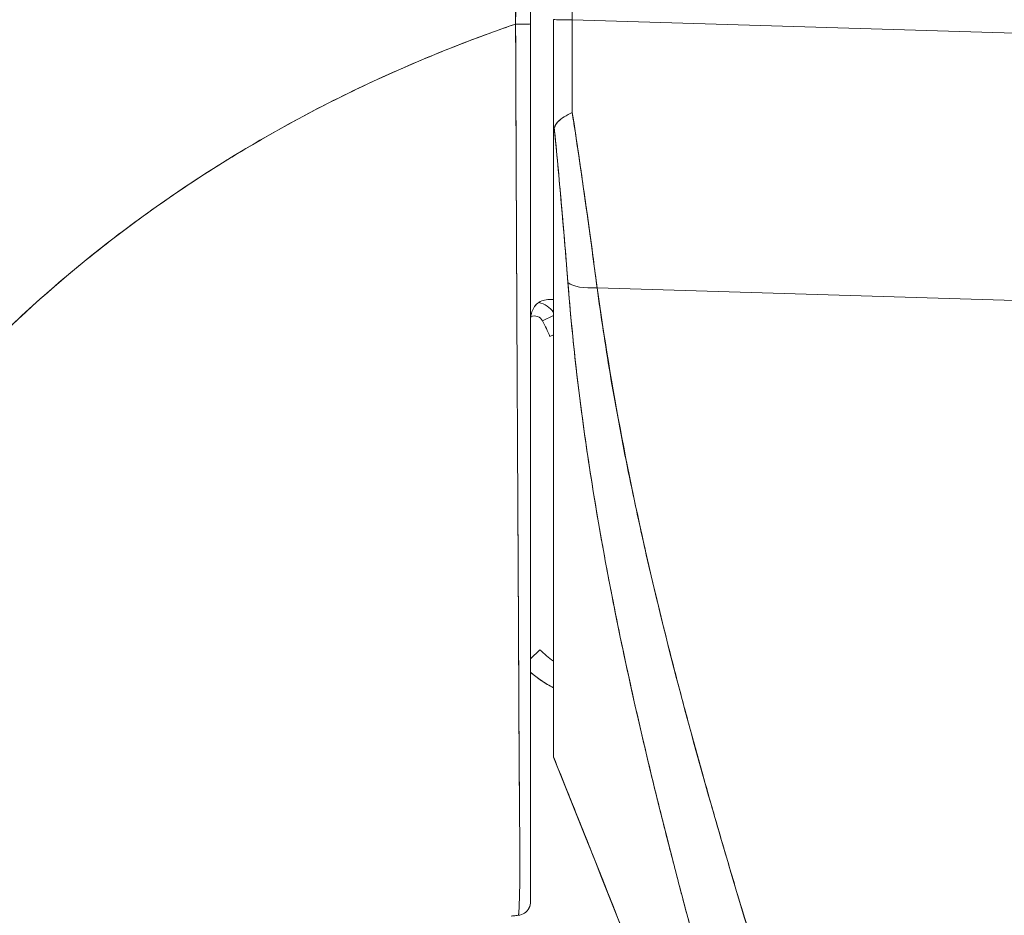
# Model space of a CAD drawing. Units: inches. Extents: x 17 to 233, y 9 to 138.
# Drawn here: x 129 to 130, y 86 to 87 of the extents above; entities that cross this region are included whole.
import ezdxf

# ---------------------------------------------------------------- set-up
doc = ezdxf.new("R2010")
doc.units = ezdxf.units.IN
doc.header["$LTSCALE"] = 14
doc.header["$MEASUREMENT"] = 0
doc.layers.add('Visible (ANSI)', color=7, linetype='Continuous', lineweight=5)

msp = doc.modelspace()

# ---------------------------------------------------------------- linework, layer by layer
at = {"layer": 'Visible (ANSI)'}
for p, q in [((129.57845, 86.9005), (129.57845, 87.82686)), ((129.5425, 86.89681), (129.5425, 87.80047)), ((129.5425, 87.80047), (129.5425, 86.89681)), ((129.56218, 86.79557), (129.56218, 86.90052)), ((129.56218, 86.79557), (129.56218, 86.90052)), ((129.57845, 86.9005), (130.24587, 86.88035)), ((130.24587, 86.88035), (129.57845, 86.9005)), ((129.5425, 86.14001), (129.5425, 86.89681)), ((129.52981, 86.83251), (129.52983, 86.83251)), ((129.52983, 86.83251), (129.52981, 86.83251)), ((129.52991, 86.80882), (129.52992, 86.80882)), ((129.56218, 86.26487), (129.56218, 86.79453)), ((129.56218, 86.79453), (129.56218, 86.26487)), ((129.59979, 86.66935), (130.24587, 86.64985)), ((130.24587, 86.64985), (129.59979, 86.66935)), ((129.53059, 86.65929), (129.53059, 86.65929)), ((129.53059, 86.65929), (129.53059, 86.65929)), ((129.56218, 86.65929), (129.55882, 86.65929)), ((129.60155, 86.657), (129.60155, 86.65648)), ((129.60155, 86.65648), (129.60155, 86.657)), ((129.53065, 86.64747), (129.53064, 86.64747)), ((129.53064, 86.64747), (129.53065, 86.64747)), ((129.55283, 86.64072), (129.56218, 86.64546)), ((129.56218, 86.64546), (129.55283, 86.64072)), ((129.5592, 86.62744), (129.56218, 86.62879)), ((129.53195, 86.39601), (129.53196, 86.39601)), ((129.6155, 86.38918), (129.6155, 86.38918)), ((129.6155, 86.38918), (129.6155, 86.38918)), ((129.61624, 86.3855), (129.61624, 86.3855)), ((129.61624, 86.38549), (129.61624, 86.38549)), ((129.62055, 86.36451), (129.62055, 86.36451)), ((129.62055, 86.36451), (129.62055, 86.36451)), ((129.55055, 86.35731), (129.5425, 86.34954)), ((129.56218, 86.26475), (129.56218, 86.26487))]:
    msp.add_line(p, q, dxfattribs=at)
for centre, radius, start, end in [((129.54581, 86.63717), 0.01969, 33.70938, 79.38342), ((129.54581, 86.63717), 0.01969, 33.70938, 79.38342), ((129.56327, 86.6421), 0.02078, 165.01612, 180.00461), ((129.54581, 86.63717), 0.00787, 26.84349, 113.86628), ((129.24722, 86.48606), 0.34252, 24.37869, 26.84349), ((129.60722, 86.41197), 0.07874, 223.96696, 235.10682), ((129.60722, 86.41197), 0.07874, 223.96696, 235.10682), ((129.60722, 86.41197), 0.09843, 228.87998, 242.76517)]:
    msp.add_arc(centre, radius, start, end, dxfattribs=at)
for centre, major_axis, ratio, start_param, end_param in [((129.58187, 86.90052), (-0.01969, 0), 0.001274, 0.000001, 1.396264), ((129.58178, 86.90148), (0.00057, 0.69858), 0.004764, 1.5722, 1.687038), ((129.58177, 86.90147), (-0.00057, -0.69857), 0.004749, 4.713792, 4.828631), ((129.53068, 86.89681), (0.01181, 0), 0.007918, 4.618394, 6.283185), ((129.53068, 86.89681), (0.01181, 0), 0.007918, 4.618394, 6.283186), ((129.60527, 86.68241), (-0.03298, -0.00497), 0.371791, 0.328738, 1.3481), ((129.60527, 86.68241), (-0.03298, -0.00497), 0.37179, 0.328739, 1.3481), ((129.60942, 86.38746), (-0.01181, 0), 0.609674, 2.263118, 2.2632), ((129.60942, 86.38746), (0.01181, 0), 0.609678, 5.404719, 5.404801), ((129.61639, 86.36771), (-0.0092, -0.00741), 0.043255, 1.879488, 1.8796), ((129.61639, 86.36771), (0.0092, 0.00741), 0.043188, 5.021091, 5.021203), ((129.56218, 86.27058), (0, 0.00583), 0.000028, 3.138225, 3.349773)]:
    msp.add_ellipse(centre, major_axis=major_axis, ratio=ratio, start_param=start_param, end_param=end_param, dxfattribs=at)
for points, knots in [([(129.53022, 87.80046), (129.53006, 87.78139), (129.52995, 87.76103), (129.5299, 87.73973), (129.52986, 87.726), (129.52985, 87.71188), (129.52986, 87.69745), (129.52986, 87.69294), (129.52986, 87.68839), (129.52987, 87.68381), (129.52988, 87.66686), (129.52992, 87.6495), (129.52997, 87.63181), (129.53001, 87.61581), (129.53005, 87.59954), (129.53009, 87.583), (129.53009, 87.58254), (129.53009, 87.58208), (129.53009, 87.58161), (129.53012, 87.56688), (129.53015, 87.55193), (129.53017, 87.5367), (129.53019, 87.52218), (129.5302, 87.50741), (129.5302, 87.49232), (129.53021, 87.47999), (129.5302, 87.46744), (129.53019, 87.45462), (129.53018, 87.43908), (129.53016, 87.42314), (129.53014, 87.40692), (129.5301, 87.37934), (129.53004, 87.35095), (129.52998, 87.32219), (129.52998, 87.31889), (129.52997, 87.31558), (129.52997, 87.31227), (129.52992, 87.28616), (129.52987, 87.25987), (129.52984, 87.23352), (129.52982, 87.21776), (129.52981, 87.20199), (129.52981, 87.18627), (129.5298, 87.17883), (129.5298, 87.1714), (129.5298, 87.164), (129.5298, 87.15474), (129.5298, 87.14551), (129.5298, 87.13633), (129.52981, 87.11838), (129.52982, 87.1006), (129.52983, 87.08308), (129.52984, 87.06363), (129.52986, 87.0445), (129.52987, 87.02589), (129.52987, 87.02424), (129.52987, 87.02259), (129.52987, 87.02095), (129.52988, 87.00133), (129.52988, 86.98231), (129.52986, 86.96407), (129.52983, 86.94012), (129.52975, 86.91752), (129.52958, 86.89672)], [0, 0, 0, 0, 0.086854, 0.086854, 0.086854, 0.142857, 0.142857, 0.142857, 0.160393, 0.160393, 0.160393, 0.225332, 0.225332, 0.225332, 0.284072, 0.284072, 0.284072, 0.285714, 0.285714, 0.285714, 0.337995, 0.337995, 0.337995, 0.387858, 0.387858, 0.387858, 0.428571, 0.428571, 0.428571, 0.477903, 0.477903, 0.477903, 0.561799, 0.561799, 0.561799, 0.571429, 0.571429, 0.571429, 0.647398, 0.647398, 0.647398, 0.692793, 0.692793, 0.692793, 0.714286, 0.714286, 0.714286, 0.741164, 0.741164, 0.741164, 0.793671, 0.793671, 0.793671, 0.851961, 0.851961, 0.851961, 0.857143, 0.857143, 0.857143, 0.918923, 0.918923, 0.918923, 1, 1, 1, 1]), ([(129.52958, 86.89672), (129.52966, 86.96925), (129.52974, 87.04227), (129.52981, 87.11576), (129.52984, 87.14132), (129.52986, 87.16693), (129.52989, 87.19261), (129.52993, 87.23721), (129.52996, 87.28198), (129.53, 87.32694), (129.53004, 87.38225), (129.53008, 87.43784), (129.53011, 87.49372), (129.53012, 87.51392), (129.53013, 87.53417), (129.53014, 87.55445), (129.53018, 87.63585), (129.5302, 87.71786), (129.53022, 87.80046)], [0, 0, 0, 0, 0.247318, 0.247318, 0.247318, 0.333333, 0.333333, 0.333333, 0.482783, 0.482783, 0.482783, 0.666667, 0.666667, 0.666667, 0.733158, 0.733158, 0.733158, 1, 1, 1, 1]), ([(128.82763, 86.20486), (128.83649, 86.23655), (128.84752, 86.26873), (128.86093, 86.30114), (128.87433, 86.33356), (128.89011, 86.36622), (128.90841, 86.39883), (128.92672, 86.43143), (128.94755, 86.46397), (128.97104, 86.49612), (128.99454, 86.52827), (129.0207, 86.56002), (129.04961, 86.591), (129.07852, 86.62197), (129.1102, 86.65216), (129.14467, 86.68115), (129.17914, 86.71013), (129.21642, 86.73791), (129.25649, 86.76403), (129.29655, 86.79014), (129.3394, 86.81458), (129.38496, 86.83687), (129.43052, 86.85915), (129.47878, 86.87927), (129.52958, 86.89672)], [0, 0, 0, 0, 0.124948, 0.124948, 0.124948, 0.249955, 0.249955, 0.249955, 0.374963, 0.374963, 0.374963, 0.49997, 0.49997, 0.49997, 0.624978, 0.624978, 0.624978, 0.749985, 0.749985, 0.749985, 0.874993, 0.874993, 0.874993, 1, 1, 1, 1]), ([(129.52958, 86.89672), (129.51492, 86.89169), (129.50047, 86.88643), (129.48624, 86.88096), (129.46089, 86.87122), (129.43622, 86.86081), (129.41225, 86.84981), (129.38829, 86.8388), (129.36503, 86.8272), (129.3425, 86.81506), (129.31996, 86.80293), (129.29815, 86.79027), (129.27707, 86.77714), (129.25599, 86.76401), (129.23564, 86.75042), (129.21604, 86.73644), (129.19643, 86.72245), (129.17756, 86.70807), (129.15943, 86.69334), (129.14131, 86.67862), (129.12392, 86.66357), (129.10727, 86.64823), (129.09062, 86.6329), (129.0747, 86.61729), (129.05952, 86.60146), (129.04433, 86.58564), (129.02988, 86.56959), (129.01614, 86.55338), (129.00241, 86.53717), (128.98939, 86.52079), (128.97708, 86.5043), (128.96477, 86.48781), (128.95317, 86.4712), (128.94225, 86.45453), (128.93134, 86.43787), (128.92111, 86.42113), (128.91155, 86.40437), (128.90199, 86.38762), (128.89311, 86.37084), (128.88487, 86.35408), (128.87663, 86.33733), (128.86904, 86.32059), (128.86208, 86.30392), (128.85512, 86.28724), (128.84878, 86.27063), (128.84305, 86.25411), (128.83732, 86.23758), (128.83219, 86.22116), (128.82763, 86.20486)], [0, 0, 0, 0, 0.036069, 0.036069, 0.036069, 0.100331, 0.100331, 0.100331, 0.164593, 0.164593, 0.164593, 0.228855, 0.228855, 0.228855, 0.293118, 0.293118, 0.293118, 0.35738, 0.35738, 0.35738, 0.421642, 0.421642, 0.421642, 0.485904, 0.485904, 0.485904, 0.550166, 0.550166, 0.550166, 0.614429, 0.614429, 0.614429, 0.678691, 0.678691, 0.678691, 0.742953, 0.742953, 0.742953, 0.807215, 0.807215, 0.807215, 0.871477, 0.871477, 0.871477, 0.93574, 0.93574, 0.93574, 1, 1, 1, 1]), ([(129.53189, 86.12826), (129.53189, 86.12826), (129.53189, 86.12827), (129.5319, 86.12827), (129.53191, 86.12828), (129.53193, 86.1283), (129.53194, 86.12833), (129.53196, 86.12836), (129.53198, 86.12839), (129.53199, 86.12844), (129.53201, 86.12849), (129.53203, 86.12854), (129.53204, 86.12861), (129.53206, 86.12869), (129.53208, 86.12877), (129.5321, 86.12886), (129.53212, 86.12897), (129.53214, 86.12908), (129.53215, 86.1292), (129.53217, 86.12934), (129.53219, 86.12948), (129.53221, 86.12964), (129.53223, 86.12981), (129.53225, 86.13), (129.53227, 86.1302), (129.53229, 86.13041), (129.53232, 86.13064), (129.53234, 86.13089), (129.53236, 86.13115), (129.53238, 86.13144), (129.5324, 86.13174), (129.53243, 86.13207), (129.53245, 86.13242), (129.53247, 86.1328), (129.5325, 86.1332), (129.53252, 86.13364), (129.53254, 86.13409), (129.53257, 86.13459), (129.53259, 86.13512), (129.53262, 86.13567), (129.53265, 86.13629), (129.53267, 86.13693), (129.5327, 86.13761), (129.53273, 86.13832), (129.53275, 86.13906), (129.53278, 86.13984), (129.53278, 86.13988), (129.53278, 86.13992), (129.53278, 86.13996), (129.53281, 86.14087), (129.53284, 86.14183), (129.53287, 86.14283), (129.5329, 86.14397), (129.53293, 86.14517), (129.53296, 86.14643), (129.53299, 86.1477), (129.53302, 86.14904), (129.53305, 86.15045), (129.53308, 86.15177), (129.5331, 86.15315), (129.53312, 86.15459), (129.53314, 86.15597), (129.53316, 86.15741), (129.53317, 86.15891), (129.53319, 86.16039), (129.5332, 86.16193), (129.53321, 86.16353), (129.53321, 86.16516), (129.53322, 86.16685), (129.53322, 86.16862), (129.53322, 86.16896), (129.53322, 86.16932), (129.53322, 86.16967), (129.53322, 86.17122), (129.53322, 86.17282), (129.53322, 86.17447), (129.53322, 86.1767), (129.53321, 86.17902), (129.5332, 86.18143), (129.53319, 86.18412), (129.53318, 86.18691), (129.53316, 86.18984), (129.53314, 86.19307), (129.53312, 86.19645), (129.5331, 86.20001), (129.53307, 86.20391), (129.53304, 86.20801), (129.53301, 86.21233), (129.53298, 86.21546), (129.53296, 86.21871), (129.53293, 86.22207), (129.53292, 86.22378), (129.53291, 86.22551), (129.53289, 86.22727), (129.53285, 86.23287), (129.53281, 86.23875), (129.53277, 86.24488), (129.53272, 86.25076), (129.53268, 86.25685), (129.53264, 86.26313), (129.5326, 86.26918), (129.53256, 86.27541), (129.53253, 86.28178), (129.53249, 86.28778), (129.53246, 86.29391), (129.53242, 86.30013), (129.53242, 86.30042), (129.53242, 86.30071), (129.53242, 86.301), (129.53238, 86.30756), (129.53235, 86.31423), (129.53232, 86.32102), (129.53228, 86.328), (129.53225, 86.3351), (129.53221, 86.34233), (129.53218, 86.35002), (129.53214, 86.35786), (129.5321, 86.36587), (129.53206, 86.37463), (129.53202, 86.38359), (129.53198, 86.39276), (129.53197, 86.39329), (129.53197, 86.39382), (129.53197, 86.39435), (129.53192, 86.40407), (129.53187, 86.41403), (129.53181, 86.42421), (129.53175, 86.43554), (129.53169, 86.44715), (129.53163, 86.45901), (129.53156, 86.47067), (129.5315, 86.48258), (129.53143, 86.49471), (129.53141, 86.49791), (129.5314, 86.50112), (129.53138, 86.50436), (129.53133, 86.51312), (129.53128, 86.52199), (129.53124, 86.53097), (129.53117, 86.54295), (129.53111, 86.55513), (129.53104, 86.56746), (129.53098, 86.57945), (129.53092, 86.5916), (129.53086, 86.60388), (129.53082, 86.61173), (129.53078, 86.61963), (129.53074, 86.62758), (129.53072, 86.63168), (129.5307, 86.63578), (129.53068, 86.6399), (129.53063, 86.65151), (129.53057, 86.66323), (129.53051, 86.67503), (129.53046, 86.68568), (129.53041, 86.6964), (129.53036, 86.70719), (129.53032, 86.71721), (129.53027, 86.7273), (129.53023, 86.73742), (129.53019, 86.74484), (129.53016, 86.75227), (129.53013, 86.75973), (129.53012, 86.76253), (129.5301, 86.76532), (129.53009, 86.76812), (129.53005, 86.77858), (129.53, 86.78907), (129.52996, 86.7996), (129.52992, 86.81037), (129.52987, 86.82117), (129.52983, 86.832), (129.52978, 86.84306), (129.52974, 86.85415), (129.5297, 86.86526), (129.52966, 86.87573), (129.52962, 86.88622), (129.52958, 86.89672)], [0, 0, 0, 0, 0.001151, 0.001151, 0.001151, 0.005723, 0.005723, 0.005723, 0.010767, 0.010767, 0.010767, 0.016245, 0.016245, 0.016245, 0.022121, 0.022121, 0.022121, 0.028371, 0.028371, 0.028371, 0.034987, 0.034987, 0.034987, 0.042027, 0.042027, 0.042027, 0.049583, 0.049583, 0.049583, 0.057751, 0.057751, 0.057751, 0.066634, 0.066634, 0.066634, 0.076346, 0.076346, 0.076346, 0.087013, 0.087013, 0.087013, 0.098782, 0.098782, 0.098782, 0.111111, 0.111111, 0.111111, 0.111737, 0.111737, 0.111737, 0.126138, 0.126138, 0.126138, 0.142591, 0.142591, 0.142591, 0.159253, 0.159253, 0.159253, 0.174874, 0.174874, 0.174874, 0.189779, 0.189779, 0.189779, 0.204393, 0.204393, 0.204393, 0.219283, 0.219283, 0.219283, 0.222222, 0.222222, 0.222222, 0.235096, 0.235096, 0.235096, 0.252451, 0.252451, 0.252451, 0.271705, 0.271705, 0.271705, 0.292989, 0.292989, 0.292989, 0.316373, 0.316373, 0.316373, 0.333333, 0.333333, 0.333333, 0.341916, 0.341916, 0.341916, 0.369201, 0.369201, 0.369201, 0.395367, 0.395367, 0.395367, 0.420628, 0.420628, 0.420628, 0.444444, 0.444444, 0.444444, 0.445546, 0.445546, 0.445546, 0.470606, 0.470606, 0.470606, 0.496367, 0.496367, 0.496367, 0.523782, 0.523782, 0.523782, 0.553815, 0.553815, 0.553815, 0.555556, 0.555556, 0.555556, 0.58732, 0.58732, 0.58732, 0.622696, 0.622696, 0.622696, 0.657487, 0.657487, 0.657487, 0.666667, 0.666667, 0.666667, 0.691561, 0.691561, 0.691561, 0.724813, 0.724813, 0.724813, 0.757131, 0.757131, 0.757131, 0.777778, 0.777778, 0.777778, 0.7884, 0.7884, 0.7884, 0.818359, 0.818359, 0.818359, 0.845378, 0.845378, 0.845378, 0.870503, 0.870503, 0.870503, 0.888889, 0.888889, 0.888889, 0.895775, 0.895775, 0.895775, 0.921481, 0.921481, 0.921481, 0.94778, 0.94778, 0.94778, 0.974657, 0.974657, 0.974657, 1, 1, 1, 1]), ([(129.52958, 86.89672), (129.52962, 86.87803), (129.5297, 86.85755), (129.52979, 86.83611), (129.52985, 86.8231), (129.52991, 86.80973), (129.52997, 86.79621), (129.53002, 86.78626), (129.53006, 86.77622), (129.53011, 86.76606), (129.53022, 86.74123), (129.53033, 86.71575), (129.53045, 86.68915), (129.53046, 86.68752), (129.53046, 86.68588), (129.53047, 86.68424), (129.53058, 86.65964), (129.5307, 86.63413), (129.53083, 86.60844), (129.53091, 86.59308), (129.53099, 86.57765), (129.53107, 86.56234), (129.53113, 86.55053), (129.5312, 86.53878), (129.53126, 86.52721), (129.53141, 86.49951), (129.53155, 86.47287), (129.53168, 86.4487), (129.53168, 86.44794), (129.53169, 86.44719), (129.53169, 86.44643), (129.53182, 86.42028), (129.53195, 86.39701), (129.53206, 86.37587), (129.5321, 86.36888), (129.53213, 86.36213), (129.53217, 86.35557), (129.53219, 86.35108), (129.53221, 86.34668), (129.53223, 86.34238), (129.53229, 86.33136), (129.53234, 86.32097), (129.53238, 86.31115), (129.53242, 86.30231), (129.53245, 86.29394), (129.53249, 86.286), (129.53249, 86.28479), (129.5325, 86.28358), (129.53251, 86.28239), (129.53255, 86.27315), (129.5326, 86.26446), (129.53266, 86.2563), (129.53272, 86.24796), (129.53278, 86.24016), (129.53284, 86.23284), (129.5329, 86.22558), (129.53296, 86.21883), (129.533, 86.21255), (129.53305, 86.20615), (129.5331, 86.20024), (129.53313, 86.19478), (129.53313, 86.19422), (129.53314, 86.19366), (129.53314, 86.1931), (129.53317, 86.18826), (129.53319, 86.18376), (129.5332, 86.1796), (129.53322, 86.17493), (129.53323, 86.17069), (129.53322, 86.16685), (129.53322, 86.16622), (129.53322, 86.16561), (129.53321, 86.16501), (129.5332, 86.16183), (129.53318, 86.15895), (129.53314, 86.15633), (129.5331, 86.15314), (129.53304, 86.15033), (129.53299, 86.14785), (129.53298, 86.14747), (129.53297, 86.1471), (129.53296, 86.14674), (129.53291, 86.14469), (129.53287, 86.14286), (129.53282, 86.14123), (129.53277, 86.13932), (129.53271, 86.13768), (129.53265, 86.13627), (129.53264, 86.13611), (129.53264, 86.13596), (129.53263, 86.13581), (129.53258, 86.13463), (129.53252, 86.13362), (129.53247, 86.13275), (129.53242, 86.13183), (129.53236, 86.13106), (129.5323, 86.13043), (129.53229, 86.13031), (129.53228, 86.13018), (129.53227, 86.13007), (129.53223, 86.12967), (129.53219, 86.12933), (129.53215, 86.12907), (129.53207, 86.12854), (129.53198, 86.12831), (129.53189, 86.12826)], [0, 0, 0, 0, 0.047854, 0.047854, 0.047854, 0.076923, 0.076923, 0.076923, 0.098317, 0.098317, 0.098317, 0.150638, 0.150638, 0.150638, 0.153846, 0.153846, 0.153846, 0.201981, 0.201981, 0.201981, 0.230769, 0.230769, 0.230769, 0.252949, 0.252949, 0.252949, 0.30603, 0.30603, 0.30603, 0.307692, 0.307692, 0.307692, 0.365502, 0.365502, 0.365502, 0.384615, 0.384615, 0.384615, 0.39773, 0.39773, 0.39773, 0.431314, 0.431314, 0.431314, 0.461538, 0.461538, 0.461538, 0.466158, 0.466158, 0.466158, 0.501916, 0.501916, 0.501916, 0.538462, 0.538462, 0.538462, 0.574651, 0.574651, 0.574651, 0.611561, 0.611561, 0.611561, 0.615385, 0.615385, 0.615385, 0.648773, 0.648773, 0.648773, 0.686243, 0.686243, 0.686243, 0.692308, 0.692308, 0.692308, 0.724334, 0.724334, 0.724334, 0.763312, 0.763312, 0.763312, 0.769231, 0.769231, 0.769231, 0.802735, 0.802735, 0.802735, 0.841808, 0.841808, 0.841808, 0.846154, 0.846154, 0.846154, 0.879927, 0.879927, 0.879927, 0.915771, 0.915771, 0.915771, 0.923077, 0.923077, 0.923077, 0.948388, 0.948388, 0.948388, 1, 1, 1, 1]), ([(129.5425, 86.89681), (129.5425, 86.88648), (129.5425, 86.87614), (129.5425, 86.86582), (129.5425, 86.85488), (129.5425, 86.84395), (129.5425, 86.83305), (129.5425, 86.82238), (129.5425, 86.81174), (129.5425, 86.80113), (129.5425, 86.79076), (129.5425, 86.78043), (129.5425, 86.77013), (129.5425, 86.76001), (129.5425, 86.74993), (129.5425, 86.73989), (129.5425, 86.72992), (129.5425, 86.71999), (129.5425, 86.7101), (129.5425, 86.69949), (129.5425, 86.68893), (129.5425, 86.67843), (129.5425, 86.66681), (129.5425, 86.65527), (129.5425, 86.64382), (129.5425, 86.63369), (129.5425, 86.62362), (129.5425, 86.61364), (129.5425, 86.61187), (129.5425, 86.6101), (129.5425, 86.60834), (129.5425, 86.59625), (129.5425, 86.58428), (129.5425, 86.57246), (129.5425, 86.56032), (129.5425, 86.54832), (129.5425, 86.53649), (129.5425, 86.52441), (129.5425, 86.51249), (129.5425, 86.50077), (129.5425, 86.48884), (129.5425, 86.47711), (129.5425, 86.46559), (129.5425, 86.45393), (129.5425, 86.4425), (129.5425, 86.43131), (129.5425, 86.42077), (129.5425, 86.41044), (129.5425, 86.40034), (129.5425, 86.39133), (129.5425, 86.38251), (129.5425, 86.37388), (129.5425, 86.37276), (129.5425, 86.37165), (129.5425, 86.37053), (129.5425, 86.36381), (129.5425, 86.35721), (129.5425, 86.35073), (129.5425, 86.34359), (129.5425, 86.3366), (129.5425, 86.32975), (129.5425, 86.32303), (129.5425, 86.31646), (129.5425, 86.31003), (129.5425, 86.30356), (129.5425, 86.29724), (129.5425, 86.29105), (129.5425, 86.28573), (129.5425, 86.28052), (129.5425, 86.2754), (129.5425, 86.27446), (129.5425, 86.27352), (129.5425, 86.27259), (129.5425, 86.26641), (129.5425, 86.26038), (129.5425, 86.25452), (129.5425, 86.24853), (129.5425, 86.24273), (129.5425, 86.23712), (129.5425, 86.23204), (129.5425, 86.22713), (129.5425, 86.22241), (129.5425, 86.21822), (129.5425, 86.21418), (129.5425, 86.2103), (129.5425, 86.20724), (129.5425, 86.20427), (129.5425, 86.20139), (129.5425, 86.20104), (129.5425, 86.20068), (129.5425, 86.20033), (129.5425, 86.1975), (129.5425, 86.19475), (129.5425, 86.1921), (129.5425, 86.18975), (129.5425, 86.18747), (129.5425, 86.18527), (129.5425, 86.1833), (129.5425, 86.18139), (129.5425, 86.17954), (129.5425, 86.17782), (129.5425, 86.17616), (129.5425, 86.17455), (129.5425, 86.17299), (129.5425, 86.17149), (129.5425, 86.17004), (129.5425, 86.16857), (129.5425, 86.16716), (129.5425, 86.16582), (129.5425, 86.1644), (129.5425, 86.16305), (129.5425, 86.16176), (129.5425, 86.16038), (129.5425, 86.15906), (129.5425, 86.15782), (129.5425, 86.15657), (129.5425, 86.1554), (129.5425, 86.15428), (129.5425, 86.15329), (129.5425, 86.15236), (129.5425, 86.15147), (129.5425, 86.15066), (129.5425, 86.14989), (129.5425, 86.14916), (129.5425, 86.14849), (129.5425, 86.14785), (129.5425, 86.14726), (129.5425, 86.14671), (129.5425, 86.14619), (129.5425, 86.1457), (129.5425, 86.14525), (129.5425, 86.14483), (129.5425, 86.14443), (129.5425, 86.14406), (129.5425, 86.14372), (129.5425, 86.1434), (129.5425, 86.1431), (129.5425, 86.14282), (129.5425, 86.14256), (129.5425, 86.14232), (129.5425, 86.14209), (129.5425, 86.14188), (129.5425, 86.14169), (129.5425, 86.14151), (129.5425, 86.14134), (129.5425, 86.14119), (129.5425, 86.14104), (129.5425, 86.14092), (129.5425, 86.14079), (129.5425, 86.14068), (129.5425, 86.14059), (129.5425, 86.14057), (129.5425, 86.14055), (129.5425, 86.14053), (129.5425, 86.14046), (129.5425, 86.1404), (129.5425, 86.14034), (129.5425, 86.14028), (129.5425, 86.14022), (129.5425, 86.14018), (129.5425, 86.14013), (129.5425, 86.1401), (129.5425, 86.14007), (129.5425, 86.14005), (129.5425, 86.14003), (129.5425, 86.14002), (129.5425, 86.14002), (129.5425, 86.14001), (129.5425, 86.14001)], [0, 0, 0, 0, 0.02671, 0.02671, 0.02671, 0.055012, 0.055012, 0.055012, 0.082678, 0.082678, 0.082678, 0.109693, 0.109693, 0.109693, 0.136225, 0.136225, 0.136225, 0.162579, 0.162579, 0.162579, 0.190891, 0.190891, 0.190891, 0.222246, 0.222246, 0.222246, 0.25, 0.25, 0.25, 0.254926, 0.254926, 0.254926, 0.288647, 0.288647, 0.288647, 0.323265, 0.323265, 0.323265, 0.358639, 0.358639, 0.358639, 0.39463, 0.39463, 0.39463, 0.431063, 0.431063, 0.431063, 0.465388, 0.465388, 0.465388, 0.496022, 0.496022, 0.496022, 0.5, 0.5, 0.5, 0.524005, 0.524005, 0.524005, 0.550441, 0.550441, 0.550441, 0.576407, 0.576407, 0.576407, 0.602532, 0.602532, 0.602532, 0.625, 0.625, 0.625, 0.629124, 0.629124, 0.629124, 0.65647, 0.65647, 0.65647, 0.684425, 0.684425, 0.684425, 0.709779, 0.709779, 0.709779, 0.732265, 0.732265, 0.732265, 0.75, 0.75, 0.75, 0.75219, 0.75219, 0.75219, 0.769805, 0.769805, 0.769805, 0.785374, 0.785374, 0.785374, 0.799333, 0.799333, 0.799333, 0.812307, 0.812307, 0.812307, 0.824938, 0.824938, 0.824938, 0.837775, 0.837775, 0.837775, 0.851247, 0.851247, 0.851247, 0.865715, 0.865715, 0.865715, 0.880184, 0.880184, 0.880184, 0.893062, 0.893062, 0.893062, 0.904853, 0.904853, 0.904853, 0.915727, 0.915727, 0.915727, 0.925708, 0.925708, 0.925708, 0.934894, 0.934894, 0.934894, 0.943373, 0.943373, 0.943373, 0.951232, 0.951232, 0.951232, 0.958552, 0.958552, 0.958552, 0.965414, 0.965414, 0.965414, 0.971897, 0.971897, 0.971897, 0.978051, 0.978051, 0.978051, 0.97924, 0.97924, 0.97924, 0.983862, 0.983862, 0.983862, 0.989299, 0.989299, 0.989299, 0.994323, 0.994323, 0.994323, 0.998892, 0.998892, 0.998892, 1, 1, 1, 1]), ([(129.56292, 86.80705), (129.56357, 86.80911), (129.56464, 86.81097), (129.5661, 86.81256), (129.56755, 86.81415), (129.5694, 86.81547), (129.57151, 86.81677), (129.57362, 86.81806), (129.576, 86.81933), (129.5784, 86.82046)], [0, 0, 0, 0, 0.333333, 0.333333, 0.333333, 0.666667, 0.666667, 0.666667, 1, 1, 1, 1]), ([(129.5784, 86.82046), (129.57602, 86.81931), (129.57362, 86.81805), (129.5715, 86.81676), (129.56938, 86.81547), (129.56755, 86.81414), (129.56608, 86.81255), (129.56542, 86.81184), (129.56484, 86.81106), (129.56434, 86.81025), (129.56374, 86.80925), (129.56326, 86.80818), (129.56292, 86.80705)], [0, 0, 0, 0, 0.333333, 0.333333, 0.333333, 0.666667, 0.666667, 0.666667, 0.817044, 0.817044, 0.817044, 1, 1, 1, 1]), ([(129.5784, 86.82046), (129.57922, 86.81521), (129.58002, 86.80996), (129.58081, 86.80473), (129.58256, 86.79319), (129.58427, 86.78169), (129.58593, 86.77026), (129.58598, 86.7699), (129.58604, 86.76955), (129.58609, 86.76919), (129.5877, 86.75812), (129.58927, 86.7471), (129.5908, 86.73616), (129.59161, 86.73033), (129.59242, 86.72453), (129.59321, 86.71875), (129.59396, 86.71331), (129.59469, 86.7079), (129.59542, 86.7025), (129.59691, 86.69136), (129.59837, 86.6803), (129.59979, 86.66935)], [0, 0, 0, 0, 0.10182, 0.10182, 0.10182, 0.326366, 0.326366, 0.326366, 0.333333, 0.333333, 0.333333, 0.550921, 0.550921, 0.550921, 0.666667, 0.666667, 0.666667, 0.775448, 0.775448, 0.775448, 1, 1, 1, 1]), ([(129.59979, 86.66935), (129.59769, 86.68561), (129.5955, 86.70208), (129.59321, 86.71874), (129.59093, 86.7354), (129.58855, 86.75223), (129.58609, 86.7692), (129.58362, 86.78617), (129.58106, 86.80327), (129.5784, 86.82046)], [0, 0, 0, 0, 0.333333, 0.333333, 0.333333, 0.666667, 0.666667, 0.666667, 1, 1, 1, 1]), ([(129.56292, 86.80705), (129.5627, 86.80602), (129.56253, 86.80487), (129.56242, 86.80356), (129.56232, 86.80226), (129.56227, 86.8008), (129.56223, 86.79928), (129.5622, 86.79776), (129.56218, 86.79619), (129.56218, 86.79453)], [0, 0, 0, 0, 0.333333, 0.333333, 0.333333, 0.666667, 0.666667, 0.666667, 1, 1, 1, 1]), ([(129.56292, 86.80705), (129.56268, 86.80602), (129.56253, 86.80487), (129.56243, 86.80356), (129.56232, 86.80226), (129.56227, 86.8008), (129.56223, 86.79928), (129.5622, 86.79776), (129.56218, 86.79619), (129.56218, 86.79453)], [0, 0, 0, 0, 0.333333, 0.333333, 0.333333, 0.666667, 0.666667, 0.666667, 1, 1, 1, 1]), ([(129.57465, 86.67375), (129.57354, 86.688), (129.57236, 86.70247), (129.57112, 86.71713), (129.56988, 86.73178), (129.56858, 86.74662), (129.56721, 86.76161), (129.56584, 86.77661), (129.56441, 86.79177), (129.56292, 86.80705)], [0, 0, 0, 0, 0.333333, 0.333333, 0.333333, 0.666667, 0.666667, 0.666667, 1, 1, 1, 1]), ([(129.57465, 86.67375), (129.57383, 86.68423), (129.57298, 86.69482), (129.5721, 86.70549), (129.57121, 86.71621), (129.57029, 86.72702), (129.56933, 86.7379), (129.56837, 86.74883), (129.56738, 86.75984), (129.56636, 86.77091), (129.56533, 86.78204), (129.56426, 86.79323), (129.56317, 86.80447), (129.56309, 86.80533), (129.563, 86.80619), (129.56292, 86.80705)], [0, 0, 0, 0, 0.243497, 0.243497, 0.243497, 0.488085, 0.488085, 0.488085, 0.733901, 0.733901, 0.733901, 0.981098, 0.981098, 0.981098, 1, 1, 1, 1]), ([(129.88996, 85.42415), (129.86735, 85.49621), (129.84598, 85.56404), (129.82611, 85.62754), (129.80624, 85.69104), (129.78787, 85.75021), (129.7709, 85.8058), (129.75392, 85.8614), (129.73832, 85.91342), (129.72394, 85.96267), (129.70957, 86.01192), (129.69641, 86.05841), (129.68433, 86.1028), (129.67225, 86.14719), (129.66124, 86.18948), (129.65121, 86.23023), (129.64118, 86.27097), (129.63212, 86.31017), (129.62398, 86.34828), (129.61583, 86.3864), (129.60858, 86.42343), (129.60221, 86.45982), (129.59584, 86.49621), (129.59035, 86.53195), (129.58575, 86.56746), (129.58115, 86.60297), (129.57745, 86.63824), (129.57465, 86.67375)], [0, 0, 0, 0, 0.111111, 0.111111, 0.111111, 0.222222, 0.222222, 0.222222, 0.333333, 0.333333, 0.333333, 0.444444, 0.444444, 0.444444, 0.555556, 0.555556, 0.555556, 0.666667, 0.666667, 0.666667, 0.777778, 0.777778, 0.777778, 0.888889, 0.888889, 0.888889, 1, 1, 1, 1]), ([(129.88996, 85.42415), (129.88232, 85.44847), (129.87474, 85.47257), (129.86724, 85.49644), (129.85999, 85.51952), (129.85281, 85.54237), (129.8457, 85.56502), (129.8388, 85.58701), (129.83197, 85.6088), (129.82522, 85.63039), (129.81865, 85.65138), (129.81216, 85.67218), (129.80575, 85.6928), (129.79951, 85.71288), (129.79334, 85.73279), (129.78725, 85.75252), (129.78356, 85.76451), (129.77989, 85.77643), (129.77625, 85.78829), (129.77405, 85.79548), (129.77186, 85.80264), (129.76968, 85.80978), (129.76404, 85.82827), (129.75847, 85.84661), (129.753, 85.86479), (129.74763, 85.88259), (129.74235, 85.90024), (129.73716, 85.91775), (129.73207, 85.93491), (129.72706, 85.95194), (129.72215, 85.96883), (129.71731, 85.98542), (129.71257, 86.00188), (129.70792, 86.01821), (129.70334, 86.03428), (129.69884, 86.05022), (129.69445, 86.06603), (129.69011, 86.08162), (129.68586, 86.09709), (129.68171, 86.11244), (129.68131, 86.11392), (129.68091, 86.1154), (129.68051, 86.11688), (129.67683, 86.13055), (129.67322, 86.14411), (129.66969, 86.15758), (129.66582, 86.17235), (129.66204, 86.18701), (129.65837, 86.20156), (129.65472, 86.21598), (129.65117, 86.2303), (129.64772, 86.2445), (129.6443, 86.25861), (129.64097, 86.27261), (129.63775, 86.28651), (129.63455, 86.30034), (129.63144, 86.31407), (129.62845, 86.32769), (129.62546, 86.34127), (129.62257, 86.35476), (129.6198, 86.36813), (129.61702, 86.3815), (129.61436, 86.39476), (129.6118, 86.40792), (129.61156, 86.40917), (129.61132, 86.41042), (129.61107, 86.41168), (129.60878, 86.42358), (129.60657, 86.4354), (129.60446, 86.44713), (129.60212, 86.46015), (129.5999, 86.47305), (129.59779, 86.48584), (129.59566, 86.49871), (129.59366, 86.51147), (129.59178, 86.52411), (129.58988, 86.53686), (129.5881, 86.54949), (129.58645, 86.56199), (129.58478, 86.57463), (129.58323, 86.58715), (129.58181, 86.59954), (129.58037, 86.61208), (129.57906, 86.62449), (129.57787, 86.63678), (129.57667, 86.64924), (129.5756, 86.66156), (129.57465, 86.67375)], [0, 0, 0, 0, 0.047674, 0.047674, 0.047674, 0.093754, 0.093754, 0.093754, 0.138483, 0.138483, 0.138483, 0.181962, 0.181962, 0.181962, 0.224293, 0.224293, 0.224293, 0.25, 0.25, 0.25, 0.265575, 0.265575, 0.265575, 0.305906, 0.305906, 0.305906, 0.345378, 0.345378, 0.345378, 0.384081, 0.384081, 0.384081, 0.422102, 0.422102, 0.422102, 0.459526, 0.459526, 0.459526, 0.496435, 0.496435, 0.496435, 0.5, 0.5, 0.5, 0.53291, 0.53291, 0.53291, 0.569025, 0.569025, 0.569025, 0.604849, 0.604849, 0.604849, 0.640453, 0.640453, 0.640453, 0.675905, 0.675905, 0.675905, 0.711275, 0.711275, 0.711275, 0.746632, 0.746632, 0.746632, 0.75, 0.75, 0.75, 0.782043, 0.782043, 0.782043, 0.817582, 0.817582, 0.817582, 0.853329, 0.853329, 0.853329, 0.889364, 0.889364, 0.889364, 0.925766, 0.925766, 0.925766, 0.962618, 0.962618, 0.962618, 1, 1, 1, 1]), ([(129.95073, 85.42348), (129.91054, 85.54811), (129.8725, 85.66748), (129.8359, 85.7814), (129.79929, 85.89531), (129.76413, 86.00377), (129.73253, 86.10741), (129.70094, 86.21105), (129.67292, 86.30986), (129.65056, 86.40356), (129.62821, 86.49725), (129.61151, 86.58581), (129.59979, 86.66935)], [0, 0, 0, 0, 0.25, 0.25, 0.25, 0.5, 0.5, 0.5, 0.75, 0.75, 0.75, 1, 1, 1, 1]), ([(129.59979, 86.66935), (129.60143, 86.65705), (129.60319, 86.64477), (129.60505, 86.63249), (129.60692, 86.62012), (129.6089, 86.60776), (129.61097, 86.59541), (129.61306, 86.58295), (129.61526, 86.57051), (129.61755, 86.55807), (129.61986, 86.54552), (129.62226, 86.53297), (129.62476, 86.52044), (129.62729, 86.50776), (129.62991, 86.4951), (129.63261, 86.48244), (129.63535, 86.46963), (129.63818, 86.45682), (129.64109, 86.44403), (129.64404, 86.43104), (129.64707, 86.41807), (129.65018, 86.40511), (129.65335, 86.39194), (129.65659, 86.37878), (129.6599, 86.36563), (129.66327, 86.35224), (129.66672, 86.33886), (129.67023, 86.32549), (129.67381, 86.31185), (129.67746, 86.29823), (129.68117, 86.28461), (129.68497, 86.27069), (129.68883, 86.25678), (129.69274, 86.24289), (129.69675, 86.22865), (129.70082, 86.21443), (129.70494, 86.20021), (129.70917, 86.18563), (129.71345, 86.17106), (129.71778, 86.15649), (129.72223, 86.14151), (129.72672, 86.12654), (129.73126, 86.11158), (129.73594, 86.09617), (129.74066, 86.08077), (129.74541, 86.06537), (129.74769, 86.058), (129.74997, 86.05064), (129.75227, 86.04327), (129.75492, 86.03475), (129.75758, 86.02624), (129.76024, 86.01773), (129.76539, 86.00131), (129.77057, 85.9849), (129.77577, 85.9685), (129.78116, 85.9515), (129.78658, 85.93451), (129.79202, 85.91753), (129.79766, 85.8999), (129.80333, 85.88227), (129.809, 85.86465), (129.81491, 85.84633), (129.82083, 85.82801), (129.82675, 85.80968), (129.83292, 85.7906), (129.8391, 85.77152), (129.84529, 85.75243), (129.85174, 85.73252), (129.85819, 85.7126), (129.86463, 85.69268), (129.87137, 85.67185), (129.8781, 85.65102), (129.88482, 85.63019), (129.89186, 85.60837), (129.89888, 85.58654), (129.90587, 85.56471), (129.91321, 85.54181), (129.92053, 85.5189), (129.92781, 85.49597), (129.93549, 85.47182), (129.94312, 85.44766), (129.95073, 85.42348)], [0, 0, 0, 0, 0.029086, 0.029086, 0.029086, 0.058387, 0.058387, 0.058387, 0.087935, 0.087935, 0.087935, 0.117777, 0.117777, 0.117777, 0.147957, 0.147957, 0.147957, 0.178529, 0.178529, 0.178529, 0.20955, 0.20955, 0.20955, 0.24108, 0.24108, 0.24108, 0.273185, 0.273185, 0.273185, 0.305936, 0.305936, 0.305936, 0.339407, 0.339407, 0.339407, 0.37368, 0.37368, 0.37368, 0.408841, 0.408841, 0.408841, 0.44498, 0.44498, 0.44498, 0.482193, 0.482193, 0.482193, 0.5, 0.5, 0.5, 0.520588, 0.520588, 0.520588, 0.560289, 0.560289, 0.560289, 0.60142, 0.60142, 0.60142, 0.644109, 0.644109, 0.644109, 0.688496, 0.688496, 0.688496, 0.734731, 0.734731, 0.734731, 0.782977, 0.782977, 0.782977, 0.833414, 0.833414, 0.833414, 0.886232, 0.886232, 0.886232, 0.941632, 0.941632, 0.941632, 1, 1, 1, 1]), ([(129.5432, 86.64747), (129.54365, 86.64912), (129.54431, 86.6507), (129.54522, 86.65215), (129.54614, 86.6536), (129.54732, 86.65491), (129.54869, 86.65598), (129.55006, 86.65704), (129.5516, 86.65785), (129.5533, 86.65842), (129.55501, 86.65899), (129.55687, 86.65929), (129.55882, 86.65929)], [0, 0, 0, 0, 0.25, 0.25, 0.25, 0.5, 0.5, 0.5, 0.75, 0.75, 0.75, 1, 1, 1, 1]), ([(129.55882, 86.65929), (129.55682, 86.65929), (129.55498, 86.65898), (129.55329, 86.65841), (129.55159, 86.65785), (129.55003, 86.65702), (129.54867, 86.65596), (129.5473, 86.6549), (129.54613, 86.65358), (129.54521, 86.65213), (129.54429, 86.65067), (129.54363, 86.64908), (129.5432, 86.64747)], [0, 0, 0, 0, 0.25, 0.25, 0.25, 0.5, 0.5, 0.5, 0.75, 0.75, 0.75, 1, 1, 1, 1]), ([(129.55882, 86.65929), (129.55913, 86.65928), (129.55947, 86.65928), (129.55982, 86.65928), (129.56018, 86.65928), (129.56056, 86.65929), (129.56095, 86.65929), (129.56134, 86.65929), (129.56175, 86.65929), (129.56218, 86.65929)], [0, 0, 0, 0, 0.333333, 0.333333, 0.333333, 0.666667, 0.666667, 0.666667, 1, 1, 1, 1]), ([(129.5425, 86.6421), (129.5425, 86.64271), (129.54252, 86.64331), (129.54257, 86.64391), (129.54263, 86.64451), (129.54271, 86.64511), (129.54281, 86.64571), (129.54292, 86.6463), (129.54305, 86.64689), (129.5432, 86.64747)], [0, 0, 0, 0, 0.333333, 0.333333, 0.333333, 0.666667, 0.666667, 0.666667, 1, 1, 1, 1]), ([(129.5425, 86.33783), (129.54545, 86.33525), (129.54855, 86.33285), (129.55179, 86.33065), (129.55511, 86.32838), (129.55859, 86.32631), (129.56218, 86.32446)], [0.0831444, 0.0831444, 0.0831444, 0.0831444, 0.2, 0.2, 0.2, 0.3198402, 0.3198402, 0.3198402, 0.3198402]), ([(129.56218, 86.26487), (129.57096, 86.24311), (129.5797, 86.22134), (129.5884, 86.19955), (129.60284, 86.16341), (129.61717, 86.12723), (129.63139, 86.091), (129.64702, 86.05119), (129.66251, 86.01133), (129.67786, 85.97141), (129.69469, 85.92764), (129.71134, 85.8838), (129.72782, 85.8399), (129.7444, 85.79572), (129.7608, 85.75148), (129.77701, 85.70717)], [0, 0, 0, 0, 0.117776, 0.117776, 0.117776, 0.3131, 0.3131, 0.3131, 0.52777, 0.52777, 0.52777, 0.763163, 0.763163, 0.763163, 1, 1, 1, 1]), ([(129.56218, 86.26487), (129.58435, 86.20996), (129.60717, 86.15269), (129.63055, 86.09314), (129.65393, 86.03359), (129.67787, 85.97177), (129.7023, 85.90746), (129.72674, 85.84316), (129.75168, 85.77638), (129.77701, 85.70717)], [0, 0, 0, 0, 0.333333, 0.333333, 0.333333, 0.666667, 0.666667, 0.666667, 1, 1, 1, 1]), ([(129.53189, 86.12826), (129.53387, 86.12847), (129.53559, 86.12904), (129.53718, 86.13015), (129.53878, 86.13126), (129.54024, 86.13289), (129.54118, 86.13458), (129.54211, 86.13628), (129.5425, 86.13804), (129.5425, 86.14001)], [0, 0, 0, 0, 0.333333, 0.333333, 0.333333, 0.666667, 0.666667, 0.666667, 1, 1, 1, 1]), ([(129.5425, 86.14001), (129.5425, 86.13816), (129.54202, 86.13616), (129.5411, 86.13445), (129.54019, 86.13273), (129.53887, 86.13128), (129.53726, 86.1302), (129.53565, 86.12912), (129.53372, 86.12845), (129.53189, 86.12826)], [0, 0, 0, 0, 0.333333, 0.333333, 0.333333, 0.666667, 0.666667, 0.666667, 1, 1, 1, 1]), ([(129.52581, 86.12762), (129.52648, 86.12769), (129.52716, 86.12777), (129.52783, 86.12784), (129.52851, 86.12791), (129.52918, 86.12798), (129.52986, 86.12805), (129.53053, 86.12812), (129.53121, 86.12819), (129.53189, 86.12826)], [0, 0, 0, 0, 0.333333, 0.333333, 0.333333, 0.666667, 0.666667, 0.666667, 1, 1, 1, 1])]:
    msp.add_open_spline(points, degree=3, knots=knots, dxfattribs=at)
for points in [[(129.7766, 85.70825), (129.70828, 85.89494), (129.63656, 86.0804), (129.56218, 86.26475)], [(129.56223, 86.26476), (129.56223, 86.26476), (129.56223, 86.26476), (129.56223, 86.26476)]]:
    msp.add_open_spline(points, degree=3, dxfattribs=at)

doc.saveas('drawing.dxf')
